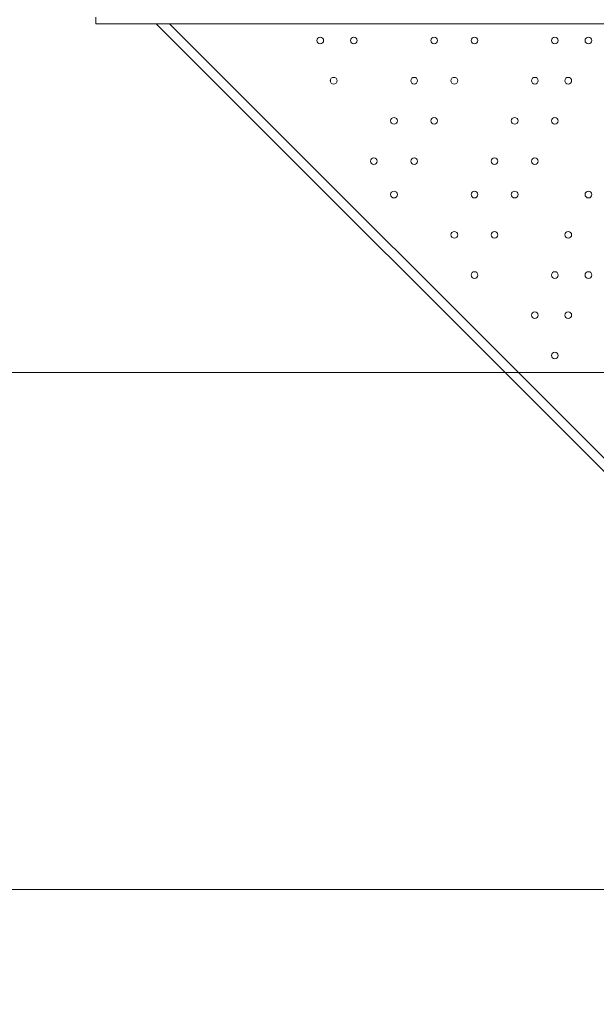
# Model space of a CAD drawing. Units: millimetres. Extents: x -8418 to 15676, y -10142 to 201.
# Drawn here: x -1708 to -1162, y -7779 to -6846 of the extents above; entities that cross this region are included whole.
import ezdxf

# ---------------------------------------------------------------- set-up
doc = ezdxf.new("R2010")
doc.units = ezdxf.units.MM
doc.header["$MEASUREMENT"] = 0
doc.layers.add('Logos & Title', color=7, linetype='Continuous', lineweight=0)

# ---------------------------------------------------------------- blocks, each defined once
blk = doc.blocks.new('Block_3')
at = {"layer": 'Logos & Title', "color": 253, "lineweight": 9}
for p, q in [((-2481.1, -7179.92), (2293.46, -7179.92)), ((2372.23, -7669.86), (-2545.21, -7669.86))]:
    blk.add_line(p, q, dxfattribs=at)

msp = doc.modelspace()

# ---------------------------------------------------------------- linework, layer by layer
at = {"layer": 'Logos & Title', "color": 7, "lineweight": 9}
for p, q in [((-1636.2, -6849.49), (-1636.2, -6843.14)), ((-1636.2, -6849.49), (-651.94, -6849.49)), ((-721.79, -7706.74), (-1579.04, -6849.49)), ((-1566.35, -6849.49), (-721.79, -7694.04))]:
    msp.add_line(p, q, dxfattribs=at)
at = {"layer": 'Logos & Title', "color": 1, "lineweight": 9}
msp.add_open_spline([(14116.31, -7037.85), (14116.31, -7037.85), (13553.05, -6474.55), (13553.05, -6474.55), (13508.85, -6164.31), (13367.49, -5865.25), (13128.85, -5626.6), (13128.85, -5626.6), (12268.37, -4766.1), (12268.37, -4766.1), (12672.04, -3912.59), (12521.26, -2862.07), (11815.33, -2156.15), (11815.33, -2156.15), (11435.93, -1776.74), (11435.93, -1776.74), (10986.82, -1327.64), (10398.19, -1103.09), (9809.56, -1103.09), (9396.33, -1103.09), (8983.3, -1214.22), (8618.35, -1435.56), (8334.53, -1301.13), (8026.92, -1233.59), (7719.18, -1233.59), (7181.75, -1233.59), (6644.31, -1438.6), (6234.24, -1848.64), (6234.24, -1848.64), (4606.44, -3476.45), (4606.44, -3476.45), (4560.31, -3522.58), (4517.16, -3570.54), (4476.22, -3619.71), (4314.12, -3210.04), (4085.41, -2827.75), (3797.53, -2489.87), (3505.11, -2146.67), (3088.32, -1933.7), (2638.87, -1897.8), (2593.61, -1894.18), (2548.51, -1892.39), (2503.45, -1892.39), (2100.89, -1892.39), (1709.56, -2035.47), (1400.91, -2298.46), (1400.91, -2298.46), (1172.57, -2493.04), (1172.57, -2493.04), (1134.9, -2525.15), (1099.36, -2558.81), (1065.19, -2593.38), (816.45, -2825.22), (652.15, -3116.24), (575.41, -3426.1), (401.99, -3018.92), (80.22, -2690.44), (-321.85, -2507.55), (-572.66, -2029.64), (-1073.38, -1703.46), (-1650.58, -1703.46), (-1650.58, -1703.46), (-3519.9, -1703.46), (-3519.9, -1703.46), (-3768.29, -1520.91), (-4074.56, -1412.56), (-4406.48, -1412.56), (-4406.48, -1412.56), (-4892.27, -1412.56), (-4892.27, -1412.56), (-5408.09, -1412.56), (-5862.99, -1672.98), (-6132.94, -2069.43), (-6132.94, -2069.44), (-6132.94, -2069.44), (-6132.95, -2069.45), (-6271.2, -2189.66), (-6387.3, -2334.59), (-6474.11, -2497.63), (-6474.53, -2498.41), (-6474.9, -2499.21), (-6475.32, -2499.99), (-6486.73, -2521.51), (-6497.62, -2543.34), (-6507.99, -2565.46), (-6510.02, -2569.79), (-6511.91, -2574.2), (-6513.91, -2578.55), (-6522.45, -2597.23), (-6530.7, -2616.06), (-6538.48, -2635.15), (-6541.11, -2641.58), (-6543.59, -2648.08), (-6546.13, -2654.55), (-6552.89, -2671.79), (-6559.39, -2689.14), (-6565.52, -2706.69), (-6568.25, -2714.5), (-6570.87, -2722.36), (-6573.48, -2730.23), (-6578.92, -2746.68), (-6584.09, -2763.25), (-6588.97, -2779.94), (-6591.55, -2788.77), (-6594.09, -2797.6), (-6596.51, -2806.5), (-6600.88, -2822.55), (-6604.92, -2838.72), (-6608.77, -2854.98), (-6611.02, -2864.49), (-6613.29, -2873.98), (-6615.36, -2883.55), (-6618.82, -2899.58), (-6621.88, -2915.74), (-6624.82, -2931.95), (-6626.62, -2941.82), (-6628.51, -2951.64), (-6630.11, -2961.58), (-6631.59, -2970.77), (-6632.91, -2979.99), (-6634.22, -2989.24), (-6961.77, -3264.4), (-7170.14, -3676.83), (-7170.14, -4138.11), (-7170.14, -4138.11), (-7170.14, -5125.89), (-7170.14, -5125.89), (-7170.14, -5589.05), (-6960.12, -6003.04), (-6630.26, -6278.19), (-6630.26, -6278.19), (-6630.26, -7241.04), (-6630.26, -7241.04), (-6630.26, -7685.22), (-6437.05, -8084.13), (-6130.27, -8358.78), (-6130.27, -8358.78), (-6130.27, -8955.49), (-6130.27, -8955.49), (-6130.27, -9507.77), (-5682.55, -9955.5), (-5130.26, -9955.5), (-5130.26, -9955.5), (-4152.47, -9955.5), (-4152.47, -9955.5), (-3600.19, -9955.5), (-3152.47, -9507.77), (-3152.47, -8955.49), (-3152.47, -8955.49), (-3152.47, -8358.78), (-3152.47, -8358.78), (-2948.39, -8176.08), (-2794.81, -7938.34), (-2714.74, -7668.86), (-2661.35, -7750.72), (-2601.62, -7828.03), (-2535.8, -7899.75), (-2422.33, -8840.7), (-1621.65, -9570.06), (-650.11, -9570.06), (-506.85, -9570.06), (-367.5, -9553.69), (-233.31, -9523.64), (-233.31, -9523.64), (-233.38, -9524.15), (-233.38, -9524.15), (-233.38, -9524.15), (-223.68, -9521.41), (-223.68, -9521.41), (-162.53, -9507.38), (-102.53, -9490.43), (-43.8, -9470.66), (-43.8, -9470.66), (1147.44, -9134.55), (1147.44, -9134.55), (1147.44, -9134.55), (1147.41, -9134.3), (1147.41, -9134.3), (1420.78, -9082.69), (1667.74, -8956.72), (1867, -8778.55), (1920.18, -8857.49), (1981.42, -8932.62), (2051.24, -9002.45), (2108.51, -9059.71), (2169.35, -9111.18), (2232.9, -9157.24), (2499.65, -9359.38), (2818.39, -9460.82), (3137.31, -9460.82), (3521.2, -9460.82), (3905.08, -9314.37), (4197.99, -9021.5), (4197.99, -9021.5), (4617.04, -8602.44), (4617.04, -8602.44), (5121.24, -8588.34), (5621.15, -8388.93), (6005.18, -8003.34), (6005.18, -8003.34), (6084.15, -7924.04), (6084.15, -7924.04), (6084.15, -7924.04), (6240.58, -8080.47), (6240.58, -8080.47), (6628.01, -8467.94), (7151.35, -8687.86), (7698.5, -8694.89), (7698.5, -8694.89), (7778.46, -8757.35), (7778.46, -8757.35), (7778.46, -8757.35), (7778.5, -8757.2), (7778.5, -8757.2), (8043.99, -8995.21), (8394.66, -9140.13), (8779.29, -9140.13), (9535.77, -9140.13), (10161.14, -8580.04), (10264.11, -7851.99), (10264.11, -7851.99), (10583.75, -8171.63), (10583.75, -8171.63), (10814.36, -8402.24), (11112.33, -8549.82), (11431.39, -8595.6), (11431.39, -8595.6), (11994.93, -9159.17), (11994.93, -9159.17), (12182.48, -9346.68), (12436.83, -9452.07), (12702.07, -9452.07), (12967.27, -9452.07), (13221.66, -9346.68), (13409.17, -9159.17), (13409.17, -9159.17), (14116.28, -8452.06), (14116.28, -8452.06), (14506.78, -8061.56), (14506.81, -7428.38), (14116.31, -7037.85)], degree=3, knots=[0, 0, 0, 0, 1, 1, 1, 2, 2, 2, 3, 3, 3, 4, 4, 4, 5, 5, 5, 6, 6, 6, 7, 7, 7, 8, 8, 8, 9, 9, 9, 10, 10, 10, 11, 11, 11, 12, 12, 12, 13, 13, 13, 14, 14, 14, 15, 15, 15, 16, 16, 16, 17, 17, 17, 18, 18, 18, 19, 19, 19, 20, 20, 20, 21, 21, 21, 22, 22, 22, 23, 23, 23, 24, 24, 24, 25, 25, 25, 26, 26, 26, 27, 27, 27, 28, 28, 28, 29, 29, 29, 30, 30, 30, 31, 31, 31, 32, 32, 32, 33, 33, 33, 34, 34, 34, 35, 35, 35, 36, 36, 36, 37, 37, 37, 38, 38, 38, 39, 39, 39, 40, 40, 40, 41, 41, 41, 42, 42, 42, 43, 43, 43, 44, 44, 44, 45, 45, 45, 46, 46, 46, 47, 47, 47, 48, 48, 48, 49, 49, 49, 50, 50, 50, 51, 51, 51, 52, 52, 52, 53, 53, 53, 54, 54, 54, 55, 55, 55, 56, 56, 56, 57, 57, 57, 58, 58, 58, 59, 59, 59, 60, 60, 60, 61, 61, 61, 62, 62, 62, 63, 63, 63, 64, 64, 64, 65, 65, 65, 66, 66, 66, 67, 67, 67, 68, 68, 68, 69, 69, 69, 70, 70, 70, 71, 71, 71, 72, 72, 72, 73, 73, 73, 74, 74, 74, 75, 75, 75, 76, 76, 76, 77, 77, 77, 78, 78, 78, 79, 79, 79, 80, 80, 80, 80], dxfattribs=at)
msp.add_open_spline([(14116.31, -7037.85), (14116.31, -7037.85), (13553.05, -6474.55), (13553.05, -6474.55), (13508.85, -6164.31), (13367.49, -5865.25), (13128.85, -5626.6), (13128.85, -5626.6), (12268.37, -4766.1), (12268.37, -4766.1), (12672.04, -3912.59), (12521.26, -2862.07), (11815.33, -2156.15), (11815.33, -2156.15), (11435.93, -1776.74), (11435.93, -1776.74), (10986.82, -1327.64), (10398.19, -1103.09), (9809.56, -1103.09), (9396.33, -1103.09), (8983.3, -1214.22), (8618.35, -1435.56), (8334.53, -1301.13), (8026.92, -1233.59), (7719.18, -1233.59), (7181.75, -1233.59), (6644.31, -1438.6), (6234.24, -1848.64), (6234.24, -1848.64), (4606.44, -3476.45), (4606.44, -3476.45), (4560.31, -3522.58), (4517.16, -3570.54), (4476.22, -3619.71), (4314.12, -3210.04), (4085.41, -2827.75), (3797.53, -2489.87), (3505.11, -2146.67), (3088.32, -1933.7), (2638.87, -1897.8), (2593.61, -1894.18), (2548.51, -1892.39), (2503.45, -1892.39), (2100.89, -1892.39), (1709.56, -2035.47), (1400.91, -2298.46), (1400.91, -2298.46), (1172.57, -2493.04), (1172.57, -2493.04), (1134.9, -2525.15), (1099.36, -2558.81), (1065.19, -2593.38), (816.45, -2825.22), (652.15, -3116.24), (575.41, -3426.1), (401.99, -3018.92), (80.22, -2690.44), (-321.85, -2507.55), (-572.66, -2029.64), (-1073.38, -1703.46), (-1650.58, -1703.46), (-1650.58, -1703.46), (-3519.9, -1703.46), (-3519.9, -1703.46), (-3768.29, -1520.91), (-4074.56, -1412.56), (-4406.48, -1412.56), (-4406.48, -1412.56), (-4892.27, -1412.56), (-4892.27, -1412.56), (-5408.09, -1412.56), (-5862.99, -1672.98), (-6132.94, -2069.43), (-6132.94, -2069.44), (-6132.94, -2069.44), (-6132.95, -2069.45), (-6271.2, -2189.66), (-6387.3, -2334.59), (-6474.11, -2497.63), (-6474.53, -2498.41), (-6474.9, -2499.21), (-6475.32, -2499.99), (-6486.73, -2521.51), (-6497.62, -2543.34), (-6507.99, -2565.46), (-6510.02, -2569.79), (-6511.91, -2574.2), (-6513.91, -2578.55), (-6522.45, -2597.23), (-6530.7, -2616.06), (-6538.48, -2635.15), (-6541.11, -2641.58), (-6543.59, -2648.08), (-6546.13, -2654.55), (-6552.89, -2671.79), (-6559.39, -2689.14), (-6565.52, -2706.69), (-6568.25, -2714.5), (-6570.87, -2722.36), (-6573.48, -2730.23), (-6578.92, -2746.68), (-6584.09, -2763.25), (-6588.97, -2779.94), (-6591.55, -2788.77), (-6594.09, -2797.6), (-6596.51, -2806.5), (-6600.88, -2822.55), (-6604.92, -2838.72), (-6608.77, -2854.98), (-6611.02, -2864.49), (-6613.29, -2873.98), (-6615.36, -2883.55), (-6618.82, -2899.58), (-6621.88, -2915.74), (-6624.82, -2931.95), (-6626.62, -2941.82), (-6628.51, -2951.64), (-6630.11, -2961.58), (-6631.59, -2970.77), (-6632.91, -2979.99), (-6634.22, -2989.24), (-6961.77, -3264.4), (-7170.14, -3676.83), (-7170.14, -4138.11), (-7170.14, -4138.11), (-7170.14, -5125.89), (-7170.14, -5125.89), (-7170.14, -5589.05), (-6960.12, -6003.04), (-6630.26, -6278.19), (-6630.26, -6278.19), (-6630.26, -7241.04), (-6630.26, -7241.04), (-6630.26, -7685.22), (-6437.05, -8084.13), (-6130.27, -8358.78), (-6130.27, -8358.78), (-6130.27, -8955.49), (-6130.27, -8955.49), (-6130.27, -9507.77), (-5682.55, -9955.5), (-5130.26, -9955.5), (-5130.26, -9955.5), (-4152.47, -9955.5), (-4152.47, -9955.5), (-3600.19, -9955.5), (-3152.47, -9507.77), (-3152.47, -8955.49), (-3152.47, -8955.49), (-3152.47, -8358.78), (-3152.47, -8358.78), (-2948.39, -8176.08), (-2794.81, -7938.34), (-2714.74, -7668.86), (-2661.35, -7750.72), (-2601.62, -7828.03), (-2535.8, -7899.75), (-2422.33, -8840.7), (-1621.65, -9570.06), (-650.11, -9570.06), (-506.85, -9570.06), (-367.5, -9553.69), (-233.31, -9523.64), (-233.31, -9523.64), (-233.38, -9524.15), (-233.38, -9524.15), (-233.38, -9524.15), (-223.68, -9521.41), (-223.68, -9521.41), (-162.53, -9507.38), (-102.53, -9490.43), (-43.8, -9470.66), (-43.8, -9470.66), (1147.44, -9134.55), (1147.44, -9134.55), (1147.44, -9134.55), (1147.41, -9134.3), (1147.41, -9134.3), (1420.78, -9082.69), (1667.74, -8956.72), (1867, -8778.55), (1920.18, -8857.49), (1981.42, -8932.62), (2051.24, -9002.45), (2108.51, -9059.71), (2169.35, -9111.18), (2232.9, -9157.24), (2499.65, -9359.38), (2818.39, -9460.82), (3137.31, -9460.82), (3521.2, -9460.82), (3905.08, -9314.37), (4197.99, -9021.5), (4197.99, -9021.5), (4617.04, -8602.44), (4617.04, -8602.44), (5121.24, -8588.34), (5621.15, -8388.93), (6005.18, -8003.34), (6005.18, -8003.34), (6084.15, -7924.04), (6084.15, -7924.04), (6084.15, -7924.04), (6240.58, -8080.47), (6240.58, -8080.47), (6628.01, -8467.94), (7151.35, -8687.86), (7698.5, -8694.89), (7698.5, -8694.89), (7778.46, -8757.35), (7778.46, -8757.35), (7778.46, -8757.35), (7778.5, -8757.2), (7778.5, -8757.2), (8043.99, -8995.21), (8394.66, -9140.13), (8779.29, -9140.13), (9535.77, -9140.13), (10161.14, -8580.04), (10264.11, -7851.99), (10264.11, -7851.99), (10583.75, -8171.63), (10583.75, -8171.63), (10814.36, -8402.24), (11112.33, -8549.82), (11431.39, -8595.6), (11431.39, -8595.6), (11994.93, -9159.17), (11994.93, -9159.17), (12182.48, -9346.68), (12436.83, -9452.07), (12702.07, -9452.07), (12967.27, -9452.07), (13221.66, -9346.68), (13409.17, -9159.17), (13409.17, -9159.17), (14116.28, -8452.06), (14116.28, -8452.06), (14506.78, -8061.56), (14506.81, -7428.38), (14116.31, -7037.85)], degree=3, knots=[0, 0, 0, 0, 1, 1, 1, 2, 2, 2, 3, 3, 3, 4, 4, 4, 5, 5, 5, 6, 6, 6, 7, 7, 7, 8, 8, 8, 9, 9, 9, 10, 10, 10, 11, 11, 11, 12, 12, 12, 13, 13, 13, 14, 14, 14, 15, 15, 15, 16, 16, 16, 17, 17, 17, 18, 18, 18, 19, 19, 19, 20, 20, 20, 21, 21, 21, 22, 22, 22, 23, 23, 23, 24, 24, 24, 25, 25, 25, 26, 26, 26, 27, 27, 27, 28, 28, 28, 29, 29, 29, 30, 30, 30, 31, 31, 31, 32, 32, 32, 33, 33, 33, 34, 34, 34, 35, 35, 35, 36, 36, 36, 37, 37, 37, 38, 38, 38, 39, 39, 39, 40, 40, 40, 41, 41, 41, 42, 42, 42, 43, 43, 43, 44, 44, 44, 45, 45, 45, 46, 46, 46, 47, 47, 47, 48, 48, 48, 49, 49, 49, 50, 50, 50, 51, 51, 51, 52, 52, 52, 53, 53, 53, 54, 54, 54, 55, 55, 55, 56, 56, 56, 57, 57, 57, 58, 58, 58, 59, 59, 59, 60, 60, 60, 61, 61, 61, 62, 62, 62, 63, 63, 63, 64, 64, 64, 65, 65, 65, 66, 66, 66, 67, 67, 67, 68, 68, 68, 69, 69, 69, 70, 70, 70, 71, 71, 71, 72, 72, 72, 73, 73, 73, 74, 74, 74, 75, 75, 75, 76, 76, 76, 77, 77, 77, 78, 78, 78, 79, 79, 79, 80, 80, 80, 80], dxfattribs=at)
at = {"layer": 'Logos & Title', "color": 253, "lineweight": 9}
for points in [[(-2711.42, -7675.07), (-2894.78, -7396.23), (-3001.46, -7062.48), (-3001.46, -6703.81), (-3001.46, -6703.81), (-3001.46, -4119.37), (-3001.46, -4119.37), (-3001.46, -3141.82), (-2209.02, -2349.38), (-1231.48, -2349.38), (-1231.48, -2349.38), (-1053.68, -2349.38), (-1053.68, -2349.38), (-793.52, -2349.38), (-546.47, -2405.51), (-323.99, -2506.31)], [(716.31, -6072.51), (716.31, -6072.51), (-164.37, -5833.03), (-164.37, -5833.03), (-164.37, -5833.03), (-164.45, -5833.22), (-164.45, -5833.22), (-319.47, -5792.3), (-482.21, -5770.36), (-650.11, -5770.36), (-1699.45, -5770.36), (-2550.11, -6621.02), (-2550.11, -7670.36), (-2550.11, -7745.85), (-2545.7, -7820.3), (-2537.14, -7893.48)]]:
    msp.add_open_spline(points, degree=3, knots=[0, 0, 0, 0, 1, 1, 1, 2, 2, 2, 3, 3, 3, 4, 4, 4, 5, 5, 5, 5], dxfattribs=at)
at = {"layer": 'Logos & Title', "color": 7, "lineweight": 9}
for points in [[(-1420.29, -6865.36), (-1420.29, -6863.61), (-1421.72, -6862.19), (-1423.47, -6862.19), (-1425.22, -6862.19), (-1426.65, -6863.61), (-1426.65, -6865.36), (-1426.65, -6867.12), (-1425.22, -6868.54), (-1423.47, -6868.54), (-1421.72, -6868.54), (-1420.29, -6867.12), (-1420.29, -6865.36)], [(-1426.65, -6865.36), (-1426.65, -6867.12), (-1425.22, -6868.54), (-1423.47, -6868.54), (-1421.72, -6868.54), (-1420.29, -6867.12), (-1420.29, -6865.36), (-1420.29, -6863.61), (-1421.72, -6862.19), (-1423.47, -6862.19), (-1425.22, -6862.19), (-1426.65, -6863.61), (-1426.65, -6865.36)], [(-1426.65, -6865.36), (-1426.65, -6867.12), (-1425.22, -6868.54), (-1423.47, -6868.54), (-1421.72, -6868.54), (-1420.29, -6867.12), (-1420.29, -6865.36), (-1420.29, -6863.61), (-1421.72, -6862.19), (-1423.47, -6862.19), (-1425.22, -6862.19), (-1426.65, -6863.61), (-1426.65, -6865.36)], [(-1388.54, -6865.36), (-1388.54, -6863.61), (-1389.97, -6862.19), (-1391.72, -6862.19), (-1393.47, -6862.19), (-1394.9, -6863.61), (-1394.9, -6865.36), (-1394.9, -6867.12), (-1393.47, -6868.54), (-1391.72, -6868.54), (-1389.97, -6868.54), (-1388.54, -6867.12), (-1388.54, -6865.36)], [(-1394.89, -6865.36), (-1394.89, -6867.12), (-1393.47, -6868.54), (-1391.72, -6868.54), (-1389.97, -6868.54), (-1388.54, -6867.12), (-1388.54, -6865.36), (-1388.54, -6863.61), (-1389.97, -6862.19), (-1391.72, -6862.19), (-1393.47, -6862.19), (-1394.89, -6863.61), (-1394.89, -6865.36)], [(-1394.89, -6865.36), (-1394.89, -6867.12), (-1393.47, -6868.54), (-1391.72, -6868.54), (-1389.97, -6868.54), (-1388.54, -6867.12), (-1388.54, -6865.36), (-1388.54, -6863.61), (-1389.97, -6862.19), (-1391.72, -6862.19), (-1393.47, -6862.19), (-1394.89, -6863.61), (-1394.89, -6865.36)], [(-1312.34, -6865.36), (-1312.34, -6863.61), (-1313.77, -6862.19), (-1315.52, -6862.19), (-1317.27, -6862.19), (-1318.7, -6863.61), (-1318.7, -6865.36), (-1318.7, -6867.12), (-1317.27, -6868.54), (-1315.52, -6868.54), (-1313.77, -6868.54), (-1312.34, -6867.12), (-1312.34, -6865.36)], [(-1318.7, -6865.36), (-1318.7, -6867.12), (-1317.27, -6868.54), (-1315.52, -6868.54), (-1313.77, -6868.54), (-1312.34, -6867.12), (-1312.34, -6865.36), (-1312.34, -6863.61), (-1313.77, -6862.19), (-1315.52, -6862.19), (-1317.27, -6862.19), (-1318.7, -6863.61), (-1318.7, -6865.36)], [(-1318.7, -6865.36), (-1318.7, -6867.12), (-1317.27, -6868.54), (-1315.52, -6868.54), (-1313.77, -6868.54), (-1312.34, -6867.12), (-1312.34, -6865.36), (-1312.34, -6863.61), (-1313.77, -6862.19), (-1315.52, -6862.19), (-1317.27, -6862.19), (-1318.7, -6863.61), (-1318.7, -6865.36)], [(-1274.25, -6865.36), (-1274.25, -6863.61), (-1275.67, -6862.19), (-1277.42, -6862.19), (-1279.17, -6862.19), (-1280.6, -6863.61), (-1280.6, -6865.36), (-1280.6, -6867.12), (-1279.17, -6868.54), (-1277.42, -6868.54), (-1275.67, -6868.54), (-1274.25, -6867.12), (-1274.25, -6865.36)], [(-1280.59, -6865.36), (-1280.59, -6867.12), (-1279.17, -6868.54), (-1277.42, -6868.54), (-1275.67, -6868.54), (-1274.25, -6867.12), (-1274.25, -6865.36), (-1274.25, -6863.61), (-1275.67, -6862.19), (-1277.42, -6862.19), (-1279.17, -6862.19), (-1280.59, -6863.61), (-1280.59, -6865.36)], [(-1280.59, -6865.36), (-1280.59, -6867.12), (-1279.17, -6868.54), (-1277.42, -6868.54), (-1275.67, -6868.54), (-1274.25, -6867.12), (-1274.25, -6865.36), (-1274.25, -6863.61), (-1275.67, -6862.19), (-1277.42, -6862.19), (-1279.17, -6862.19), (-1280.59, -6863.61), (-1280.59, -6865.36)], [(-1198.04, -6865.36), (-1198.04, -6863.61), (-1199.47, -6862.19), (-1201.22, -6862.19), (-1202.97, -6862.19), (-1204.4, -6863.61), (-1204.4, -6865.36), (-1204.4, -6867.12), (-1202.97, -6868.54), (-1201.22, -6868.54), (-1199.47, -6868.54), (-1198.04, -6867.12), (-1198.04, -6865.36)], [(-1204.39, -6865.36), (-1204.39, -6867.12), (-1202.97, -6868.54), (-1201.22, -6868.54), (-1199.47, -6868.54), (-1198.04, -6867.12), (-1198.04, -6865.36), (-1198.04, -6863.61), (-1199.47, -6862.19), (-1201.22, -6862.19), (-1202.97, -6862.19), (-1204.39, -6863.61), (-1204.39, -6865.36)], [(-1204.39, -6865.36), (-1204.39, -6867.12), (-1202.97, -6868.54), (-1201.22, -6868.54), (-1199.47, -6868.54), (-1198.04, -6867.12), (-1198.04, -6865.36), (-1198.04, -6863.61), (-1199.47, -6862.19), (-1201.22, -6862.19), (-1202.97, -6862.19), (-1204.39, -6863.61), (-1204.39, -6865.36)], [(-1166.3, -6865.36), (-1166.3, -6863.61), (-1167.72, -6862.19), (-1169.47, -6862.19), (-1171.22, -6862.19), (-1172.65, -6863.61), (-1172.65, -6865.36), (-1172.65, -6867.12), (-1171.22, -6868.54), (-1169.47, -6868.54), (-1167.72, -6868.54), (-1166.3, -6867.12), (-1166.3, -6865.36)], [(-1172.64, -6865.36), (-1172.64, -6867.12), (-1171.22, -6868.54), (-1169.47, -6868.54), (-1167.72, -6868.54), (-1166.3, -6867.12), (-1166.3, -6865.36), (-1166.3, -6863.61), (-1167.72, -6862.19), (-1169.47, -6862.19), (-1171.22, -6862.19), (-1172.64, -6863.61), (-1172.64, -6865.36)], [(-1172.64, -6865.36), (-1172.64, -6867.12), (-1171.22, -6868.54), (-1169.47, -6868.54), (-1167.72, -6868.54), (-1166.3, -6867.12), (-1166.3, -6865.36), (-1166.3, -6863.61), (-1167.72, -6862.19), (-1169.47, -6862.19), (-1171.22, -6862.19), (-1172.64, -6863.61), (-1172.64, -6865.36)], [(-1407.6, -6903.46), (-1407.6, -6901.71), (-1409.02, -6900.29), (-1410.77, -6900.29), (-1412.52, -6900.29), (-1413.95, -6901.71), (-1413.95, -6903.46), (-1413.95, -6905.22), (-1412.52, -6906.64), (-1410.77, -6906.64), (-1409.02, -6906.64), (-1407.6, -6905.22), (-1407.6, -6903.46)], [(-1413.94, -6903.46), (-1413.94, -6905.22), (-1412.52, -6906.64), (-1410.77, -6906.64), (-1409.02, -6906.64), (-1407.6, -6905.22), (-1407.6, -6903.46), (-1407.6, -6901.71), (-1409.02, -6900.29), (-1410.77, -6900.29), (-1412.52, -6900.29), (-1413.94, -6901.71), (-1413.94, -6903.46)], [(-1413.94, -6903.46), (-1413.94, -6905.22), (-1412.52, -6906.64), (-1410.77, -6906.64), (-1409.02, -6906.64), (-1407.6, -6905.22), (-1407.6, -6903.46), (-1407.6, -6901.71), (-1409.02, -6900.29), (-1410.77, -6900.29), (-1412.52, -6900.29), (-1413.94, -6901.71), (-1413.94, -6903.46)], [(-1331.39, -6903.46), (-1331.39, -6901.71), (-1332.82, -6900.29), (-1334.57, -6900.29), (-1336.32, -6900.29), (-1337.75, -6901.71), (-1337.75, -6903.46), (-1337.75, -6905.22), (-1336.32, -6906.64), (-1334.57, -6906.64), (-1332.82, -6906.64), (-1331.39, -6905.22), (-1331.39, -6903.46)], [(-1337.74, -6903.46), (-1337.74, -6905.22), (-1336.32, -6906.64), (-1334.57, -6906.64), (-1332.82, -6906.64), (-1331.39, -6905.22), (-1331.39, -6903.46), (-1331.39, -6901.71), (-1332.82, -6900.29), (-1334.57, -6900.29), (-1336.32, -6900.29), (-1337.74, -6901.71), (-1337.74, -6903.46)], [(-1337.74, -6903.46), (-1337.74, -6905.22), (-1336.32, -6906.64), (-1334.57, -6906.64), (-1332.82, -6906.64), (-1331.39, -6905.22), (-1331.39, -6903.46), (-1331.39, -6901.71), (-1332.82, -6900.29), (-1334.57, -6900.29), (-1336.32, -6900.29), (-1337.74, -6901.71), (-1337.74, -6903.46)], [(-1293.3, -6903.46), (-1293.3, -6901.71), (-1294.72, -6900.29), (-1296.47, -6900.29), (-1298.22, -6900.29), (-1299.65, -6901.71), (-1299.65, -6903.46), (-1299.65, -6905.22), (-1298.22, -6906.64), (-1296.47, -6906.64), (-1294.72, -6906.64), (-1293.3, -6905.22), (-1293.3, -6903.46)], [(-1299.65, -6903.46), (-1299.65, -6905.22), (-1298.22, -6906.64), (-1296.47, -6906.64), (-1294.72, -6906.64), (-1293.3, -6905.22), (-1293.3, -6903.46), (-1293.3, -6901.71), (-1294.72, -6900.29), (-1296.47, -6900.29), (-1298.22, -6900.29), (-1299.65, -6901.71), (-1299.65, -6903.46)], [(-1299.65, -6903.46), (-1299.65, -6905.22), (-1298.22, -6906.64), (-1296.47, -6906.64), (-1294.72, -6906.64), (-1293.3, -6905.22), (-1293.3, -6903.46), (-1293.3, -6901.71), (-1294.72, -6900.29), (-1296.47, -6900.29), (-1298.22, -6900.29), (-1299.65, -6901.71), (-1299.65, -6903.46)], [(-1217.1, -6903.46), (-1217.1, -6901.71), (-1218.52, -6900.29), (-1220.27, -6900.29), (-1222.02, -6900.29), (-1223.45, -6901.71), (-1223.45, -6903.46), (-1223.45, -6905.22), (-1222.02, -6906.64), (-1220.27, -6906.64), (-1218.52, -6906.64), (-1217.1, -6905.22), (-1217.1, -6903.46)], [(-1223.44, -6903.46), (-1223.44, -6905.22), (-1222.02, -6906.64), (-1220.27, -6906.64), (-1218.52, -6906.64), (-1217.1, -6905.22), (-1217.1, -6903.46), (-1217.1, -6901.71), (-1218.52, -6900.29), (-1220.27, -6900.29), (-1222.02, -6900.29), (-1223.44, -6901.71), (-1223.44, -6903.46)], [(-1223.44, -6903.46), (-1223.44, -6905.22), (-1222.02, -6906.64), (-1220.27, -6906.64), (-1218.52, -6906.64), (-1217.1, -6905.22), (-1217.1, -6903.46), (-1217.1, -6901.71), (-1218.52, -6900.29), (-1220.27, -6900.29), (-1222.02, -6900.29), (-1223.44, -6901.71), (-1223.44, -6903.46)], [(-1185.35, -6903.46), (-1185.35, -6901.71), (-1186.77, -6900.29), (-1188.52, -6900.29), (-1190.27, -6900.29), (-1191.7, -6901.71), (-1191.7, -6903.46), (-1191.7, -6905.22), (-1190.27, -6906.64), (-1188.52, -6906.64), (-1186.77, -6906.64), (-1185.35, -6905.22), (-1185.35, -6903.46)], [(-1191.7, -6903.46), (-1191.7, -6905.22), (-1190.27, -6906.64), (-1188.52, -6906.64), (-1186.77, -6906.64), (-1185.34, -6905.22), (-1185.34, -6903.46), (-1185.34, -6901.71), (-1186.77, -6900.29), (-1188.52, -6900.29), (-1190.27, -6900.29), (-1191.7, -6901.71), (-1191.7, -6903.46)], [(-1191.7, -6903.46), (-1191.7, -6905.22), (-1190.27, -6906.64), (-1188.52, -6906.64), (-1186.77, -6906.64), (-1185.34, -6905.22), (-1185.34, -6903.46), (-1185.34, -6901.71), (-1186.77, -6900.29), (-1188.52, -6900.29), (-1190.27, -6900.29), (-1191.7, -6901.71), (-1191.7, -6903.46)], [(-1350.45, -6941.56), (-1350.45, -6939.81), (-1351.87, -6938.39), (-1353.62, -6938.39), (-1355.37, -6938.39), (-1356.8, -6939.81), (-1356.8, -6941.56), (-1356.8, -6943.32), (-1355.37, -6944.74), (-1353.62, -6944.74), (-1351.87, -6944.74), (-1350.45, -6943.32), (-1350.45, -6941.56)], [(-1356.79, -6941.56), (-1356.79, -6943.32), (-1355.37, -6944.74), (-1353.62, -6944.74), (-1351.87, -6944.74), (-1350.45, -6943.32), (-1350.45, -6941.56), (-1350.45, -6939.81), (-1351.87, -6938.39), (-1353.62, -6938.39), (-1355.37, -6938.39), (-1356.79, -6939.81), (-1356.79, -6941.56)], [(-1356.79, -6941.56), (-1356.79, -6943.32), (-1355.37, -6944.74), (-1353.62, -6944.74), (-1351.87, -6944.74), (-1350.45, -6943.32), (-1350.45, -6941.56), (-1350.45, -6939.81), (-1351.87, -6938.39), (-1353.62, -6938.39), (-1355.37, -6938.39), (-1356.79, -6939.81), (-1356.79, -6941.56)], [(-1312.34, -6941.56), (-1312.34, -6939.81), (-1313.77, -6938.39), (-1315.52, -6938.39), (-1317.27, -6938.39), (-1318.7, -6939.81), (-1318.7, -6941.56), (-1318.7, -6943.32), (-1317.27, -6944.74), (-1315.52, -6944.74), (-1313.77, -6944.74), (-1312.34, -6943.32), (-1312.34, -6941.56)], [(-1318.7, -6941.56), (-1318.7, -6943.32), (-1317.27, -6944.74), (-1315.52, -6944.74), (-1313.77, -6944.74), (-1312.34, -6943.32), (-1312.34, -6941.56), (-1312.34, -6939.81), (-1313.77, -6938.39), (-1315.52, -6938.39), (-1317.27, -6938.39), (-1318.7, -6939.81), (-1318.7, -6941.56)], [(-1318.7, -6941.56), (-1318.7, -6943.32), (-1317.27, -6944.74), (-1315.52, -6944.74), (-1313.77, -6944.74), (-1312.34, -6943.32), (-1312.34, -6941.56), (-1312.34, -6939.81), (-1313.77, -6938.39), (-1315.52, -6938.39), (-1317.27, -6938.39), (-1318.7, -6939.81), (-1318.7, -6941.56)], [(-1236.15, -6941.56), (-1236.15, -6939.81), (-1237.57, -6938.39), (-1239.32, -6938.39), (-1241.07, -6938.39), (-1242.5, -6939.81), (-1242.5, -6941.56), (-1242.5, -6943.32), (-1241.07, -6944.74), (-1239.32, -6944.74), (-1237.57, -6944.74), (-1236.15, -6943.32), (-1236.15, -6941.56)], [(-1242.5, -6941.56), (-1242.5, -6943.32), (-1241.07, -6944.74), (-1239.32, -6944.74), (-1237.57, -6944.74), (-1236.14, -6943.32), (-1236.14, -6941.56), (-1236.14, -6939.81), (-1237.57, -6938.39), (-1239.32, -6938.39), (-1241.07, -6938.39), (-1242.5, -6939.81), (-1242.5, -6941.56)], [(-1242.5, -6941.56), (-1242.5, -6943.32), (-1241.07, -6944.74), (-1239.32, -6944.74), (-1237.57, -6944.74), (-1236.14, -6943.32), (-1236.14, -6941.56), (-1236.14, -6939.81), (-1237.57, -6938.39), (-1239.32, -6938.39), (-1241.07, -6938.39), (-1242.5, -6939.81), (-1242.5, -6941.56)], [(-1198.04, -6941.56), (-1198.04, -6939.81), (-1199.47, -6938.39), (-1201.22, -6938.39), (-1202.97, -6938.39), (-1204.4, -6939.81), (-1204.4, -6941.56), (-1204.4, -6943.32), (-1202.97, -6944.74), (-1201.22, -6944.74), (-1199.47, -6944.74), (-1198.04, -6943.32), (-1198.04, -6941.56)], [(-1204.39, -6941.56), (-1204.39, -6943.32), (-1202.97, -6944.74), (-1201.22, -6944.74), (-1199.47, -6944.74), (-1198.04, -6943.32), (-1198.04, -6941.56), (-1198.04, -6939.81), (-1199.47, -6938.39), (-1201.22, -6938.39), (-1202.97, -6938.39), (-1204.39, -6939.81), (-1204.39, -6941.56)], [(-1204.39, -6941.56), (-1204.39, -6943.32), (-1202.97, -6944.74), (-1201.22, -6944.74), (-1199.47, -6944.74), (-1198.04, -6943.32), (-1198.04, -6941.56), (-1198.04, -6939.81), (-1199.47, -6938.39), (-1201.22, -6938.39), (-1202.97, -6938.39), (-1204.39, -6939.81), (-1204.39, -6941.56)], [(-1369.49, -6979.66), (-1369.49, -6977.91), (-1370.92, -6976.49), (-1372.67, -6976.49), (-1374.42, -6976.49), (-1375.85, -6977.91), (-1375.85, -6979.66), (-1375.85, -6981.42), (-1374.42, -6982.84), (-1372.67, -6982.84), (-1370.92, -6982.84), (-1369.49, -6981.42), (-1369.49, -6979.66)], [(-1375.85, -6979.66), (-1375.85, -6981.42), (-1374.42, -6982.84), (-1372.67, -6982.84), (-1370.92, -6982.84), (-1369.49, -6981.42), (-1369.49, -6979.66), (-1369.49, -6977.91), (-1370.92, -6976.49), (-1372.67, -6976.49), (-1374.42, -6976.49), (-1375.85, -6977.91), (-1375.85, -6979.66)], [(-1375.85, -6979.66), (-1375.85, -6981.42), (-1374.42, -6982.84), (-1372.67, -6982.84), (-1370.92, -6982.84), (-1369.49, -6981.42), (-1369.49, -6979.66), (-1369.49, -6977.91), (-1370.92, -6976.49), (-1372.67, -6976.49), (-1374.42, -6976.49), (-1375.85, -6977.91), (-1375.85, -6979.66)], [(-1331.39, -6979.66), (-1331.39, -6977.91), (-1332.82, -6976.49), (-1334.57, -6976.49), (-1336.32, -6976.49), (-1337.75, -6977.91), (-1337.75, -6979.66), (-1337.75, -6981.42), (-1336.32, -6982.84), (-1334.57, -6982.84), (-1332.82, -6982.84), (-1331.39, -6981.42), (-1331.39, -6979.66)], [(-1337.74, -6979.66), (-1337.74, -6981.42), (-1336.32, -6982.84), (-1334.57, -6982.84), (-1332.82, -6982.84), (-1331.39, -6981.42), (-1331.39, -6979.66), (-1331.39, -6977.91), (-1332.82, -6976.49), (-1334.57, -6976.49), (-1336.32, -6976.49), (-1337.74, -6977.91), (-1337.74, -6979.66)], [(-1337.74, -6979.66), (-1337.74, -6981.42), (-1336.32, -6982.84), (-1334.57, -6982.84), (-1332.82, -6982.84), (-1331.39, -6981.42), (-1331.39, -6979.66), (-1331.39, -6977.91), (-1332.82, -6976.49), (-1334.57, -6976.49), (-1336.32, -6976.49), (-1337.74, -6977.91), (-1337.74, -6979.66)], [(-1255.19, -6979.66), (-1255.19, -6977.91), (-1256.62, -6976.49), (-1258.37, -6976.49), (-1260.12, -6976.49), (-1261.55, -6977.91), (-1261.55, -6979.66), (-1261.55, -6981.42), (-1260.12, -6982.84), (-1258.37, -6982.84), (-1256.62, -6982.84), (-1255.19, -6981.42), (-1255.19, -6979.66)], [(-1261.54, -6979.66), (-1261.54, -6981.42), (-1260.12, -6982.84), (-1258.37, -6982.84), (-1256.62, -6982.84), (-1255.19, -6981.42), (-1255.19, -6979.66), (-1255.19, -6977.91), (-1256.62, -6976.49), (-1258.37, -6976.49), (-1260.12, -6976.49), (-1261.54, -6977.91), (-1261.54, -6979.66)], [(-1261.54, -6979.66), (-1261.54, -6981.42), (-1260.12, -6982.84), (-1258.37, -6982.84), (-1256.62, -6982.84), (-1255.19, -6981.42), (-1255.19, -6979.66), (-1255.19, -6977.91), (-1256.62, -6976.49), (-1258.37, -6976.49), (-1260.12, -6976.49), (-1261.54, -6977.91), (-1261.54, -6979.66)], [(-1217.1, -6979.66), (-1217.1, -6977.91), (-1218.52, -6976.49), (-1220.27, -6976.49), (-1222.02, -6976.49), (-1223.45, -6977.91), (-1223.45, -6979.66), (-1223.45, -6981.42), (-1222.02, -6982.84), (-1220.27, -6982.84), (-1218.52, -6982.84), (-1217.1, -6981.42), (-1217.1, -6979.66)], [(-1223.44, -6979.66), (-1223.44, -6981.42), (-1222.02, -6982.84), (-1220.27, -6982.84), (-1218.52, -6982.84), (-1217.1, -6981.42), (-1217.1, -6979.66), (-1217.1, -6977.91), (-1218.52, -6976.49), (-1220.27, -6976.49), (-1222.02, -6976.49), (-1223.44, -6977.91), (-1223.44, -6979.66)], [(-1223.44, -6979.66), (-1223.44, -6981.42), (-1222.02, -6982.84), (-1220.27, -6982.84), (-1218.52, -6982.84), (-1217.1, -6981.42), (-1217.1, -6979.66), (-1217.1, -6977.91), (-1218.52, -6976.49), (-1220.27, -6976.49), (-1222.02, -6976.49), (-1223.44, -6977.91), (-1223.44, -6979.66)], [(-1350.45, -7011.41), (-1350.45, -7009.66), (-1351.87, -7008.24), (-1353.62, -7008.24), (-1355.37, -7008.24), (-1356.8, -7009.66), (-1356.8, -7011.41), (-1356.8, -7013.17), (-1355.37, -7014.59), (-1353.62, -7014.59), (-1351.87, -7014.59), (-1350.45, -7013.17), (-1350.45, -7011.41)], [(-1356.79, -7011.41), (-1356.79, -7013.17), (-1355.37, -7014.59), (-1353.62, -7014.59), (-1351.87, -7014.59), (-1350.45, -7013.17), (-1350.45, -7011.41), (-1350.45, -7009.66), (-1351.87, -7008.24), (-1353.62, -7008.24), (-1355.37, -7008.24), (-1356.79, -7009.66), (-1356.79, -7011.41)], [(-1356.79, -7011.41), (-1356.79, -7013.17), (-1355.37, -7014.59), (-1353.62, -7014.59), (-1351.87, -7014.59), (-1350.45, -7013.17), (-1350.45, -7011.41), (-1350.45, -7009.66), (-1351.87, -7008.24), (-1353.62, -7008.24), (-1355.37, -7008.24), (-1356.79, -7009.66), (-1356.79, -7011.41)], [(-1274.25, -7011.41), (-1274.25, -7009.66), (-1275.67, -7008.24), (-1277.42, -7008.24), (-1279.17, -7008.24), (-1280.6, -7009.66), (-1280.6, -7011.41), (-1280.6, -7013.17), (-1279.17, -7014.59), (-1277.42, -7014.59), (-1275.67, -7014.59), (-1274.25, -7013.17), (-1274.25, -7011.41)], [(-1280.59, -7011.41), (-1280.59, -7013.17), (-1279.17, -7014.59), (-1277.42, -7014.59), (-1275.67, -7014.59), (-1274.25, -7013.17), (-1274.25, -7011.41), (-1274.25, -7009.66), (-1275.67, -7008.24), (-1277.42, -7008.24), (-1279.17, -7008.24), (-1280.59, -7009.66), (-1280.59, -7011.41)], [(-1280.59, -7011.41), (-1280.59, -7013.17), (-1279.17, -7014.59), (-1277.42, -7014.59), (-1275.67, -7014.59), (-1274.25, -7013.17), (-1274.25, -7011.41), (-1274.25, -7009.66), (-1275.67, -7008.24), (-1277.42, -7008.24), (-1279.17, -7008.24), (-1280.59, -7009.66), (-1280.59, -7011.41)], [(-1236.15, -7011.41), (-1236.15, -7009.66), (-1237.57, -7008.24), (-1239.32, -7008.24), (-1241.07, -7008.24), (-1242.5, -7009.66), (-1242.5, -7011.41), (-1242.5, -7013.17), (-1241.07, -7014.59), (-1239.32, -7014.59), (-1237.57, -7014.59), (-1236.15, -7013.17), (-1236.15, -7011.41)], [(-1242.5, -7011.41), (-1242.5, -7013.17), (-1241.07, -7014.59), (-1239.32, -7014.59), (-1237.57, -7014.59), (-1236.14, -7013.17), (-1236.14, -7011.41), (-1236.14, -7009.66), (-1237.57, -7008.24), (-1239.32, -7008.24), (-1241.07, -7008.24), (-1242.5, -7009.66), (-1242.5, -7011.41)], [(-1242.5, -7011.41), (-1242.5, -7013.17), (-1241.07, -7014.59), (-1239.32, -7014.59), (-1237.57, -7014.59), (-1236.14, -7013.17), (-1236.14, -7011.41), (-1236.14, -7009.66), (-1237.57, -7008.24), (-1239.32, -7008.24), (-1241.07, -7008.24), (-1242.5, -7009.66), (-1242.5, -7011.41)], [(-1166.3, -7011.41), (-1166.3, -7009.66), (-1167.72, -7008.24), (-1169.47, -7008.24), (-1171.22, -7008.24), (-1172.65, -7009.66), (-1172.65, -7011.41), (-1172.65, -7013.17), (-1171.22, -7014.59), (-1169.47, -7014.59), (-1167.72, -7014.59), (-1166.3, -7013.17), (-1166.3, -7011.41)], [(-1172.64, -7011.41), (-1172.64, -7013.17), (-1171.22, -7014.59), (-1169.47, -7014.59), (-1167.72, -7014.59), (-1166.3, -7013.17), (-1166.3, -7011.41), (-1166.3, -7009.66), (-1167.72, -7008.24), (-1169.47, -7008.24), (-1171.22, -7008.24), (-1172.64, -7009.66), (-1172.64, -7011.41)], [(-1172.64, -7011.41), (-1172.64, -7013.17), (-1171.22, -7014.59), (-1169.47, -7014.59), (-1167.72, -7014.59), (-1166.3, -7013.17), (-1166.3, -7011.41), (-1166.3, -7009.66), (-1167.72, -7008.24), (-1169.47, -7008.24), (-1171.22, -7008.24), (-1172.64, -7009.66), (-1172.64, -7011.41)], [(-1293.3, -7049.51), (-1293.3, -7047.76), (-1294.72, -7046.34), (-1296.47, -7046.34), (-1298.22, -7046.34), (-1299.65, -7047.76), (-1299.65, -7049.51), (-1299.65, -7051.27), (-1298.22, -7052.69), (-1296.47, -7052.69), (-1294.72, -7052.69), (-1293.3, -7051.27), (-1293.3, -7049.51)], [(-1299.65, -7049.51), (-1299.65, -7051.27), (-1298.22, -7052.69), (-1296.47, -7052.69), (-1294.72, -7052.69), (-1293.3, -7051.27), (-1293.3, -7049.51), (-1293.3, -7047.76), (-1294.72, -7046.34), (-1296.47, -7046.34), (-1298.22, -7046.34), (-1299.65, -7047.76), (-1299.65, -7049.51)], [(-1299.65, -7049.51), (-1299.65, -7051.27), (-1298.22, -7052.69), (-1296.47, -7052.69), (-1294.72, -7052.69), (-1293.3, -7051.27), (-1293.3, -7049.51), (-1293.3, -7047.76), (-1294.72, -7046.34), (-1296.47, -7046.34), (-1298.22, -7046.34), (-1299.65, -7047.76), (-1299.65, -7049.51)], [(-1255.19, -7049.51), (-1255.19, -7047.76), (-1256.62, -7046.34), (-1258.37, -7046.34), (-1260.12, -7046.34), (-1261.55, -7047.76), (-1261.55, -7049.51), (-1261.55, -7051.27), (-1260.12, -7052.69), (-1258.37, -7052.69), (-1256.62, -7052.69), (-1255.19, -7051.27), (-1255.19, -7049.51)], [(-1261.54, -7049.51), (-1261.54, -7051.27), (-1260.12, -7052.69), (-1258.37, -7052.69), (-1256.62, -7052.69), (-1255.19, -7051.27), (-1255.19, -7049.51), (-1255.19, -7047.76), (-1256.62, -7046.34), (-1258.37, -7046.34), (-1260.12, -7046.34), (-1261.54, -7047.76), (-1261.54, -7049.51)], [(-1261.54, -7049.51), (-1261.54, -7051.27), (-1260.12, -7052.69), (-1258.37, -7052.69), (-1256.62, -7052.69), (-1255.19, -7051.27), (-1255.19, -7049.51), (-1255.19, -7047.76), (-1256.62, -7046.34), (-1258.37, -7046.34), (-1260.12, -7046.34), (-1261.54, -7047.76), (-1261.54, -7049.51)], [(-1185.35, -7049.51), (-1185.35, -7047.76), (-1186.77, -7046.34), (-1188.52, -7046.34), (-1190.27, -7046.34), (-1191.7, -7047.76), (-1191.7, -7049.51), (-1191.7, -7051.27), (-1190.27, -7052.69), (-1188.52, -7052.69), (-1186.77, -7052.69), (-1185.35, -7051.27), (-1185.35, -7049.51)], [(-1191.7, -7049.51), (-1191.7, -7051.27), (-1190.27, -7052.69), (-1188.52, -7052.69), (-1186.77, -7052.69), (-1185.34, -7051.27), (-1185.34, -7049.51), (-1185.34, -7047.76), (-1186.77, -7046.34), (-1188.52, -7046.34), (-1190.27, -7046.34), (-1191.7, -7047.76), (-1191.7, -7049.51)], [(-1191.7, -7049.51), (-1191.7, -7051.27), (-1190.27, -7052.69), (-1188.52, -7052.69), (-1186.77, -7052.69), (-1185.34, -7051.27), (-1185.34, -7049.51), (-1185.34, -7047.76), (-1186.77, -7046.34), (-1188.52, -7046.34), (-1190.27, -7046.34), (-1191.7, -7047.76), (-1191.7, -7049.51)], [(-1274.25, -7087.61), (-1274.25, -7085.86), (-1275.67, -7084.44), (-1277.42, -7084.44), (-1279.17, -7084.44), (-1280.6, -7085.86), (-1280.6, -7087.61), (-1280.6, -7089.37), (-1279.17, -7090.79), (-1277.42, -7090.79), (-1275.67, -7090.79), (-1274.25, -7089.37), (-1274.25, -7087.61)], [(-1280.59, -7087.61), (-1280.59, -7089.37), (-1279.17, -7090.79), (-1277.42, -7090.79), (-1275.67, -7090.79), (-1274.25, -7089.37), (-1274.25, -7087.61), (-1274.25, -7085.86), (-1275.67, -7084.44), (-1277.42, -7084.44), (-1279.17, -7084.44), (-1280.59, -7085.86), (-1280.59, -7087.61)], [(-1280.59, -7087.61), (-1280.59, -7089.37), (-1279.17, -7090.79), (-1277.42, -7090.79), (-1275.67, -7090.79), (-1274.25, -7089.37), (-1274.25, -7087.61), (-1274.25, -7085.86), (-1275.67, -7084.44), (-1277.42, -7084.44), (-1279.17, -7084.44), (-1280.59, -7085.86), (-1280.59, -7087.61)], [(-1198.04, -7087.61), (-1198.04, -7085.86), (-1199.47, -7084.44), (-1201.22, -7084.44), (-1202.97, -7084.44), (-1204.4, -7085.86), (-1204.4, -7087.61), (-1204.4, -7089.37), (-1202.97, -7090.79), (-1201.22, -7090.79), (-1199.47, -7090.79), (-1198.04, -7089.37), (-1198.04, -7087.61)], [(-1204.39, -7087.61), (-1204.39, -7089.37), (-1202.97, -7090.79), (-1201.22, -7090.79), (-1199.47, -7090.79), (-1198.04, -7089.37), (-1198.04, -7087.61), (-1198.04, -7085.86), (-1199.47, -7084.44), (-1201.22, -7084.44), (-1202.97, -7084.44), (-1204.39, -7085.86), (-1204.39, -7087.61)], [(-1204.39, -7087.61), (-1204.39, -7089.37), (-1202.97, -7090.79), (-1201.22, -7090.79), (-1199.47, -7090.79), (-1198.04, -7089.37), (-1198.04, -7087.61), (-1198.04, -7085.86), (-1199.47, -7084.44), (-1201.22, -7084.44), (-1202.97, -7084.44), (-1204.39, -7085.86), (-1204.39, -7087.61)], [(-1166.3, -7087.61), (-1166.3, -7085.86), (-1167.72, -7084.44), (-1169.47, -7084.44), (-1171.22, -7084.44), (-1172.65, -7085.86), (-1172.65, -7087.61), (-1172.65, -7089.37), (-1171.22, -7090.79), (-1169.47, -7090.79), (-1167.72, -7090.79), (-1166.3, -7089.37), (-1166.3, -7087.61)], [(-1172.64, -7087.61), (-1172.64, -7089.37), (-1171.22, -7090.79), (-1169.47, -7090.79), (-1167.72, -7090.79), (-1166.3, -7089.37), (-1166.3, -7087.61), (-1166.3, -7085.86), (-1167.72, -7084.44), (-1169.47, -7084.44), (-1171.22, -7084.44), (-1172.64, -7085.86), (-1172.64, -7087.61)], [(-1172.64, -7087.61), (-1172.64, -7089.37), (-1171.22, -7090.79), (-1169.47, -7090.79), (-1167.72, -7090.79), (-1166.3, -7089.37), (-1166.3, -7087.61), (-1166.3, -7085.86), (-1167.72, -7084.44), (-1169.47, -7084.44), (-1171.22, -7084.44), (-1172.64, -7085.86), (-1172.64, -7087.61)], [(-1217.1, -7125.71), (-1217.1, -7123.96), (-1218.52, -7122.54), (-1220.27, -7122.54), (-1222.02, -7122.54), (-1223.45, -7123.96), (-1223.45, -7125.71), (-1223.45, -7127.47), (-1222.02, -7128.89), (-1220.27, -7128.89), (-1218.52, -7128.89), (-1217.1, -7127.47), (-1217.1, -7125.71)], [(-1223.44, -7125.71), (-1223.44, -7127.47), (-1222.02, -7128.89), (-1220.27, -7128.89), (-1218.52, -7128.89), (-1217.1, -7127.47), (-1217.1, -7125.71), (-1217.1, -7123.96), (-1218.52, -7122.54), (-1220.27, -7122.54), (-1222.02, -7122.54), (-1223.44, -7123.96), (-1223.44, -7125.71)], [(-1223.44, -7125.71), (-1223.44, -7127.47), (-1222.02, -7128.89), (-1220.27, -7128.89), (-1218.52, -7128.89), (-1217.1, -7127.47), (-1217.1, -7125.71), (-1217.1, -7123.96), (-1218.52, -7122.54), (-1220.27, -7122.54), (-1222.02, -7122.54), (-1223.44, -7123.96), (-1223.44, -7125.71)], [(-1185.35, -7125.71), (-1185.35, -7123.96), (-1186.77, -7122.54), (-1188.52, -7122.54), (-1190.27, -7122.54), (-1191.7, -7123.96), (-1191.7, -7125.71), (-1191.7, -7127.47), (-1190.27, -7128.89), (-1188.52, -7128.89), (-1186.77, -7128.89), (-1185.35, -7127.47), (-1185.35, -7125.71)], [(-1191.7, -7125.71), (-1191.7, -7127.47), (-1190.27, -7128.89), (-1188.52, -7128.89), (-1186.77, -7128.89), (-1185.34, -7127.47), (-1185.34, -7125.71), (-1185.34, -7123.96), (-1186.77, -7122.54), (-1188.52, -7122.54), (-1190.27, -7122.54), (-1191.7, -7123.96), (-1191.7, -7125.71)], [(-1191.7, -7125.71), (-1191.7, -7127.47), (-1190.27, -7128.89), (-1188.52, -7128.89), (-1186.77, -7128.89), (-1185.34, -7127.47), (-1185.34, -7125.71), (-1185.34, -7123.96), (-1186.77, -7122.54), (-1188.52, -7122.54), (-1190.27, -7122.54), (-1191.7, -7123.96), (-1191.7, -7125.71)], [(-1198.04, -7163.81), (-1198.04, -7162.06), (-1199.47, -7160.64), (-1201.22, -7160.64), (-1202.97, -7160.64), (-1204.4, -7162.06), (-1204.4, -7163.81), (-1204.4, -7165.57), (-1202.97, -7166.99), (-1201.22, -7166.99), (-1199.47, -7166.99), (-1198.04, -7165.57), (-1198.04, -7163.81)], [(-1204.39, -7163.81), (-1204.39, -7165.57), (-1202.97, -7166.99), (-1201.22, -7166.99), (-1199.47, -7166.99), (-1198.04, -7165.57), (-1198.04, -7163.81), (-1198.04, -7162.06), (-1199.47, -7160.64), (-1201.22, -7160.64), (-1202.97, -7160.64), (-1204.39, -7162.06), (-1204.39, -7163.81)], [(-1204.39, -7163.81), (-1204.39, -7165.57), (-1202.97, -7166.99), (-1201.22, -7166.99), (-1199.47, -7166.99), (-1198.04, -7165.57), (-1198.04, -7163.81), (-1198.04, -7162.06), (-1199.47, -7160.64), (-1201.22, -7160.64), (-1202.97, -7160.64), (-1204.39, -7162.06), (-1204.39, -7163.81)]]:
    msp.add_open_spline(points, degree=3, knots=[0, 0, 0, 0, 1, 1, 1, 2, 2, 2, 3, 3, 3, 4, 4, 4, 4], dxfattribs=at)

# ---------------------------------------------------------------- block references
at = {"layer": 'Logos & Title'}
msp.add_blockref('Block_3', (0, 0), dxfattribs=at)

doc.saveas('drawing.dxf')
